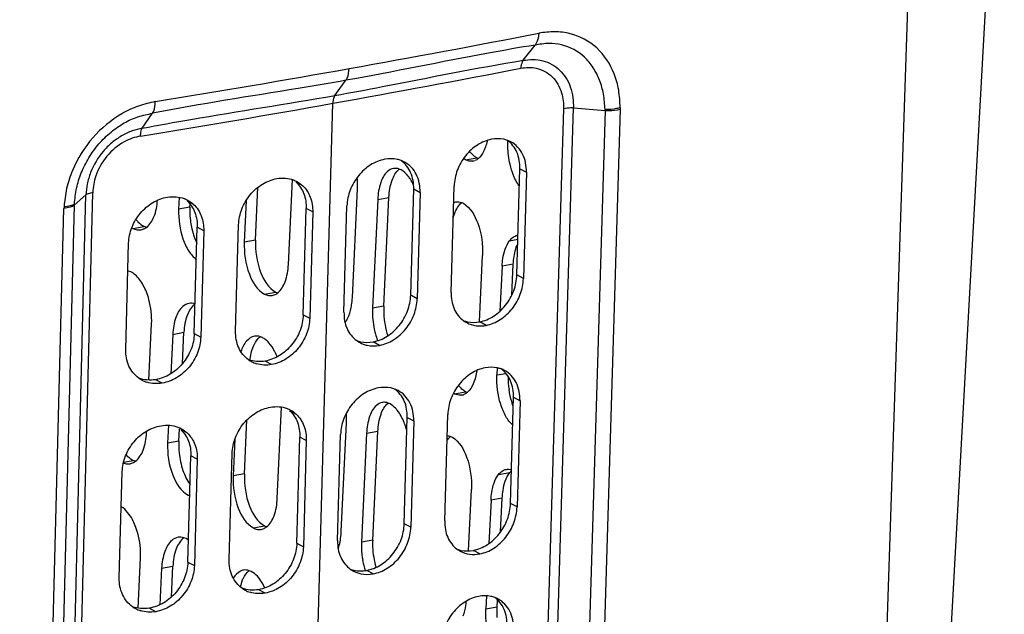
# Model space of a CAD drawing. Units: inches. Extents: x 0 to 17, y 0 to 11.
# Drawn here: x 5 to 6.7, y 6.2 to 7.2 of the extents above; entities that cross this region are included whole.
import ezdxf

# ---------------------------------------------------------------- set-up
doc = ezdxf.new("R2010")
doc.units = ezdxf.units.IN
doc.header["$LTSCALE"] = 0.935
doc.header["$MEASUREMENT"] = 0
doc.layers.get('0').update_dxf_attribs({"linetype": 'CONTINUOUS'})

msp = doc.modelspace()

# ---------------------------------------------------------------- linework, layer by layer
at = {"color": 7, "linetype": 'Continuous'}
for p, q in [((6.5304, 4.1733), (6.731, 7.8081)), ((5.8934, 4.0736), (5.9833, 7.0429)), ((5.9833, 7.0429), (6.0381, 7.0385)), ((6.0642, 7.0432), (6.0643, 7.0407)), ((5.7958, 6.953), (5.7925, 6.9551)), ((5.7958, 6.953), (5.8154, 6.9565)), ((5.8154, 6.9565), (5.8118, 6.9587)), ((5.8182, 6.9551), (5.8154, 6.9565)), ((5.6841, 6.9353), (5.6809, 6.9367)), ((5.8851, 6.753), (5.8903, 6.9374)), ((5.8903, 6.9374), (5.9016, 6.9314)), ((5.9016, 6.9314), (5.8964, 6.7469)), ((5.4314, 6.8137), (5.4357, 6.9052)), ((5.4886, 6.7712), (5.4955, 6.9185)), ((5.5134, 6.9079), (5.5021, 6.914)), ((5.6085, 6.9026), (5.6086, 6.9083)), ((5.771, 6.7228), (5.7761, 6.9073)), ((5.1373, 6.892), (5.117, 6.8742)), ((5.2991, 6.888), (5.2981, 6.8672)), ((5.5996, 6.7137), (5.6085, 6.9026)), ((5.6541, 6.6989), (5.663, 6.8877)), ((5.7008, 6.7178), (5.706, 6.9023)), ((5.7172, 6.8962), (5.7121, 6.7118)), ((5.117, 6.8742), (5.0402, 3.8706)), ((5.0992, 6.871), (5.099, 6.8685)), ((5.3176, 6.8707), (5.2981, 6.8672)), ((5.324, 6.8755), (5.3128, 6.8815)), ((5.3176, 6.8707), (5.3179, 6.876)), ((5.4153, 6.8823), (5.4119, 6.8102)), ((5.585, 6.6885), (5.5902, 6.873)), ((5.6435, 6.8842), (5.6346, 6.6954)), ((5.7893, 6.8788), (5.7923, 6.8774)), ((5.5143, 6.684), (5.5195, 6.8684)), ((5.5307, 6.8624), (5.5256, 6.6779)), ((5.2188, 6.8337), (5.2383, 6.8372)), ((5.2422, 6.8357), (5.2383, 6.8372)), ((5.3252, 6.6513), (5.3304, 6.8358)), ((5.3969, 6.6555), (5.4021, 6.84)), ((5.3416, 6.8298), (5.3365, 6.6453)), ((5.2062, 6.6238), (5.2113, 6.8083)), ((5.4314, 6.8137), (5.4119, 6.8102)), ((5.8724, 6.8125), (5.8869, 6.8151)), ((5.82, 6.6717), (5.8255, 6.7868)), ((5.8594, 6.7683), (5.8557, 6.69)), ((5.8763, 6.7179), (5.8789, 6.7718)), ((5.2113, 6.7597), (5.21, 6.7601)), ((5.2152, 6.7582), (5.2113, 6.7597)), ((5.447, 6.7199), (5.4665, 6.7234)), ((5.4665, 6.7234), (5.47, 6.7219)), ((5.6541, 6.6989), (5.6346, 6.6954)), ((5.5143, 6.684), (5.5256, 6.6779)), ((5.2466, 6.5706), (5.2512, 6.6681)), ((5.8319, 6.6656), (5.8206, 6.6717)), ((5.2878, 6.65), (5.2846, 6.5815)), ((5.3048, 6.5992), (5.3073, 6.6535)), ((5.3252, 6.6513), (5.3365, 6.6453)), ((5.4434, 6.6444), (5.4399, 6.6459)), ((5.6468, 6.6309), (5.6355, 6.6369)), ((5.469, 6.6109), (5.466, 6.6178)), ((5.4594, 6.5975), (5.4482, 6.6035)), ((5.851, 6.5918), (5.8504, 6.5795)), ((5.2695, 6.5653), (5.2583, 6.5713)), ((5.7766, 6.547), (5.775, 6.548)), ((5.7766, 6.547), (5.7961, 6.5505)), ((5.799, 6.5492), (5.7961, 6.5505)), ((5.6649, 6.5294), (5.6617, 6.5307)), ((5.874, 6.3564), (5.8792, 6.5409)), ((5.8792, 6.5409), (5.8905, 6.5348)), ((5.8905, 6.5348), (5.8853, 6.3504)), ((5.4693, 6.3653), (5.4768, 6.5238)), ((5.5023, 6.5114), (5.491, 6.5174)), ((5.7599, 6.3263), (5.7651, 6.5107)), ((5.4122, 6.4078), (5.4166, 6.5014)), ((5.5804, 6.3078), (5.5893, 6.4966)), ((5.6897, 6.3212), (5.6949, 6.5057)), ((5.7061, 6.4997), (5.701, 6.3152)), ((5.2423, 6.4793), (5.2424, 6.4821)), ((5.2803, 6.4923), (5.2789, 6.4612)), ((5.2984, 6.4647), (5.2994, 6.4863)), ((5.3129, 6.4789), (5.3017, 6.4849)), ((5.5739, 6.292), (5.5791, 6.4764)), ((5.6243, 6.4783), (5.6153, 6.2895)), ((5.6349, 6.2929), (5.6438, 6.4818)), ((5.2984, 6.4647), (5.2789, 6.4612)), ((5.3957, 6.4682), (5.3927, 6.4043)), ((5.5032, 6.2874), (5.5084, 6.4718)), ((5.5196, 6.4658), (5.5145, 6.2813)), ((5.7701, 6.4728), (5.7731, 6.4715)), ((5.3858, 6.259), (5.391, 6.4434)), ((5.2026, 6.4283), (5.2191, 6.4313)), ((5.223, 6.4298), (5.2191, 6.4313)), ((5.3141, 6.2548), (5.3193, 6.4392)), ((5.3305, 6.4332), (5.3254, 6.2487)), ((5.1951, 6.2272), (5.2002, 6.4117)), ((5.4122, 6.4078), (5.3927, 6.4043)), ((5.8531, 6.4066), (5.8727, 6.4101)), ((5.8727, 6.4101), (5.8756, 6.4134)), ((5.8012, 6.2741), (5.8062, 6.3809)), ((5.3145, 6.371), (5.3174, 6.3716)), ((5.3145, 6.371), (5.3173, 6.3699)), ((5.8402, 6.3623), (5.8366, 6.287)), ((5.8569, 6.3074), (5.8597, 6.3658)), ((5.4278, 6.314), (5.4473, 6.3175)), ((5.4473, 6.3175), (5.4508, 6.316)), ((5.3109, 6.2955), (5.3072, 6.297)), ((5.3152, 6.2929), (5.3109, 6.2955)), ((5.6349, 6.2929), (5.6153, 6.2895)), ((5.5032, 6.2874), (5.5145, 6.2813)), ((5.8208, 6.2691), (5.8095, 6.2751)), ((5.2279, 6.1747), (5.232, 6.2622)), ((5.3141, 6.2548), (5.3254, 6.2487)), ((5.2686, 6.2441), (5.2656, 6.1806)), ((5.2856, 6.1942), (5.2881, 6.2476)), ((5.4242, 6.2385), (5.4206, 6.2399)), ((5.6357, 6.2343), (5.6244, 6.2404)), ((5.4484, 6.2009), (5.4371, 6.2069)), ((5.4478, 6.2097), (5.4441, 6.2172)), ((5.8323, 6.1963), (5.8312, 6.1735)), ((5.8507, 6.177), (5.8513, 6.1894)), ((5.2584, 6.1687), (5.2472, 6.1748))]:
    msp.add_line(p, q, dxfattribs=at)
at = {"color": 9, "linetype": 'Continuous'}
for p, q in [((6.5815, 7.7712), (6.4976, 5.2693)), ((5.8961, 7.1255), (5.9166, 7.152)), ((5.5693, 7.0645), (5.5885, 7.0908)), ((5.4805, 4.0089), (5.5656, 7.0509)), ((5.966, 7.0415), (5.8763, 4.0767)), ((6.0643, 7.0407), (5.9733, 4.0362)), ((6.0381, 7.0385), (6.038, 7.0401)), ((5.235, 7.0075), (5.253, 7.0336)), ((6.0381, 7.0385), (5.9471, 4.0324)), ((5.0606, 3.8933), (5.1373, 6.892)), ((5.0725, 3.899), (5.1491, 6.8958)), ((5.6435, 6.8842), (5.663, 6.8877)), ((5.706, 6.9023), (5.7172, 6.8962)), ((5.117, 6.8742), (5.1172, 6.8759)), ((5.0222, 3.8665), (5.099, 6.8685)), ((5.5307, 6.8624), (5.5195, 6.8684)), ((5.3416, 6.8298), (5.3304, 6.8358)), ((5.8789, 6.7718), (5.8594, 6.7683)), ((5.8964, 6.7469), (5.8851, 6.753)), ((5.7121, 6.7118), (5.7008, 6.7178)), ((5.2878, 6.65), (5.3073, 6.6535)), ((5.8504, 6.5795), (5.8659, 6.5822)), ((5.6949, 6.5057), (5.7061, 6.4997)), ((5.6243, 6.4783), (5.6438, 6.4818)), ((5.5196, 6.4658), (5.5084, 6.4718)), ((5.3305, 6.4332), (5.3193, 6.4392)), ((5.8597, 6.3658), (5.8402, 6.3623)), ((5.8853, 6.3504), (5.874, 6.3564)), ((5.701, 6.3152), (5.6897, 6.3212)), ((5.2686, 6.2441), (5.2881, 6.2476)), ((5.8312, 6.1735), (5.8507, 6.177))]:
    msp.add_line(p, q, dxfattribs=at)
for centre, radius, start, end in [((1.7991, 28.3721), 21.5969, 280.12037, 281.00855), ((1.6446, 29.2592), 22.4973, 279.24103, 280.11055), ((1.8452, 27.9083), 21.1866, 280.11365, 281.0109), ((1.6211, 29.1749), 22.4729, 279.24668, 280.10921)]:
    msp.add_arc(centre, radius, start, end, dxfattribs=at)
at = {"color": 7, "linetype": 'Continuous'}
for centre, radius, start, end in [((5.8528, 6.9429), 0.0464, 61.8583, 69.9114), ((5.6676, 6.9069), 0.0476, 61.8557, 69.7786), ((5.8057, 6.9683), 0.018, 280.1567, 291.6487), ((5.2406, 6.8753), 0.0469, 239.4971, 242.3162), ((5.2291, 6.8524), 0.0212, 280.2315, 287.909), ((5.8893, 6.804), 0.0179, 97.1254, 100.6485), ((5.4572, 6.737), 0.0197, 280.0961, 290.0419), ((5.5543, 6.6948), 0.0407, 323.0542, 326.4198), ((5.8198, 6.7111), 0.0463, 233.8127, 241.8797), ((5.7627, 6.6843), 0.1277, 195.3639, 200.4329), ((5.635, 6.6779), 0.0478, 234.2869, 241.8342), ((5.6351, 6.6782), 0.0481, 241.8566, 249.7796), ((5.7529, 6.6808), 0.1173, 200.4929, 200.9248), ((5.3883, 6.5812), 0.0859, 25.2315, 27.2132), ((5.4479, 6.6459), 0.0491, 234.4416, 241.8075), ((5.448, 6.6461), 0.0494, 241.8293, 252.4702), ((5.8417, 6.5463), 0.0465, 61.9037, 69.7202), ((5.2581, 6.615), 0.0503, 234.6265, 241.8186), ((5.2583, 6.6154), 0.0508, 241.8448, 252.3447), ((6.0186, 6.5761), 0.1488, 179.6182, 188.5351), ((5.6565, 6.5103), 0.0476, 61.8559, 69.7817), ((5.7866, 6.562), 0.0177, 280.0847, 285.5367), ((5.7864, 6.5625), 0.0182, 285.5643, 291.6261), ((5.564, 6.4484), 0.1345, 14.3834, 17.2931), ((5.2099, 6.4464), 0.0212, 280.2314, 287.9085), ((5.438, 6.331), 0.0197, 280.0961, 290.0416), ((5.8087, 6.3145), 0.0463, 233.812, 241.8796), ((5.7547, 6.2817), 0.1394, 189.9604, 197.4307), ((5.6239, 6.2813), 0.0478, 234.2867, 241.8342), ((5.624, 6.2816), 0.0481, 241.8565, 249.7799), ((5.4754, 6.1951), 0.0724, 159.0459, 161.4563), ((5.4859, 6.1917), 0.0834, 161.5029, 165.9373), ((5.4368, 6.2493), 0.0491, 234.4419, 241.8076), ((5.4369, 6.2495), 0.0494, 241.8295, 252.4691), ((5.8307, 6.1498), 0.0464, 61.8583, 69.9132), ((5.247, 6.2184), 0.0503, 234.627, 241.8188), ((5.2472, 6.2189), 0.0508, 241.8451, 252.3434)]:
    msp.add_arc(centre, radius, start, end, dxfattribs=at)
at = {"color": 9, "linetype": 'Continuous'}
for points, knots in [([(5.9231, 7.1726), (5.923, 7.1705), (5.9222, 7.1633), (5.9198, 7.156), (5.9166, 7.152)], [0, 0, 0, 0, 0.293386, 1, 1, 1, 1]), ([(6.0642, 7.0432), (6.0639, 7.0535), (6.0629, 7.0735), (6.0527, 7.1104), (6.0273, 7.1499), (5.9862, 7.1715), (5.9552, 7.1757), (5.9369, 7.1743), (5.9277, 7.1734), (5.9231, 7.1726)], [0, 0, 0, 0, 0.139354, 0.270635, 0.516215, 0.75221, 0.874365, 0.936692, 1, 1, 1, 1]), ([(5.8961, 7.1255), (5.8955, 7.1247), (5.893, 7.1205), (5.892, 7.1155), (5.8918, 7.1117)], [0, 0, 0, 0, 0.209629, 1, 1, 1, 1]), ([(5.8961, 7.1255), (5.9016, 7.1261), (5.9129, 7.1277), (5.9355, 7.1249), (5.9616, 7.1104), (5.9773, 7.0847), (5.9828, 7.0612), (5.9831, 7.0488), (5.9833, 7.0429)], [0, 0, 0, 0, 0.118888, 0.245638, 0.484394, 0.733404, 0.871656, 1, 1, 1, 1]), ([(5.5885, 7.0908), (5.5894, 7.092), (5.5928, 7.0983), (5.5938, 7.1056), (5.594, 7.1113)], [0, 0, 0, 0, 0.207542, 1, 1, 1, 1]), ([(5.8918, 7.1117), (5.9006, 7.1134), (5.9206, 7.1141), (5.9486, 7.0988), (5.9642, 7.0711), (5.9663, 7.0508), (5.966, 7.0415)], [0, 0, 0, 0, 0.227624, 0.491407, 0.764729, 1, 1, 1, 1]), ([(5.5693, 7.0645), (5.5687, 7.0637), (5.5664, 7.0595), (5.5657, 7.0546), (5.5656, 7.0509)], [0, 0, 0, 0, 0.207364, 1, 1, 1, 1]), ([(5.2574, 7.0539), (5.2525, 7.0529), (5.2427, 7.0505), (5.2229, 7.0449), (5.1889, 7.0285), (5.146, 6.993), (5.1165, 6.9453), (5.1027, 6.9034), (5.1002, 6.8818), (5.0993, 6.871)], [0, 0, 0, 0, 0.05791, 0.116441, 0.238493, 0.491788, 0.749419, 0.875551, 1, 1, 1, 1]), ([(5.253, 7.0336), (5.2538, 7.0348), (5.2569, 7.0411), (5.2574, 7.0483), (5.2574, 7.0539)], [0, 0, 0, 0, 0.206088, 1, 1, 1, 1]), ([(5.9833, 7.0429), (5.9818, 7.0429), (5.9761, 7.0428), (5.9703, 7.042), (5.966, 7.0415)], [0, 0, 0, 0, 0.257429, 1, 1, 1, 1]), ([(6.0642, 7.0432), (6.0622, 7.0426), (6.0536, 7.0406), (6.0447, 7.04), (6.038, 7.0401)], [0, 0, 0, 0, 0.235647, 1, 1, 1, 1]), ([(5.235, 7.0075), (5.2292, 7.0062), (5.2166, 7.0033), (5.1986, 6.9948), (5.1816, 6.9826), (5.1616, 6.9627), (5.1468, 6.9379), (5.139, 6.9114), (5.1379, 6.8981), (5.1373, 6.892)], [0, 0, 0, 0, 0.110361, 0.237016, 0.364236, 0.494641, 0.754794, 0.886121, 1, 1, 1, 1]), ([(5.2321, 6.994), (5.2321, 6.9954), (5.2323, 7), (5.2332, 7.0048), (5.235, 7.0075)], [0, 0, 0, 0, 0.291478, 1, 1, 1, 1]), ([(5.2321, 6.994), (5.2222, 6.9923), (5.1999, 6.9847), (5.1718, 6.9605), (5.1536, 6.9286), (5.1494, 6.9056), (5.1491, 6.8958)], [0, 0, 0, 0, 0.218266, 0.501554, 0.785434, 1, 1, 1, 1]), ([(5.1491, 6.8958), (5.1479, 6.8956), (5.1438, 6.8949), (5.1396, 6.8938), (5.1373, 6.892)], [0, 0, 0, 0, 0.306047, 1, 1, 1, 1]), ([(5.1172, 6.8759), (5.1151, 6.8743), (5.109, 6.8722), (5.1029, 6.8713), (5.0992, 6.871)], [0, 0, 0, 0, 0.416399, 1, 1, 1, 1])]:
    msp.add_open_spline(points, degree=3, knots=knots, dxfattribs=at)
at = {"color": 7, "linetype": 'Continuous'}
for points, knots in [([(5.9166, 7.152), (5.8896, 7.1476), (5.7801, 7.1283), (5.6711, 7.1056), (5.5885, 7.0908)], [0, 0, 0, 0, 0.245748, 1, 1, 1, 1]), ([(6.038, 7.0401), (6.0374, 7.0491), (6.0363, 7.0664), (6.0294, 7.0911), (6.0182, 7.1129), (5.9986, 7.1374), (5.9704, 7.1525), (5.9399, 7.1558), (5.9246, 7.1533), (5.9166, 7.152)], [0, 0, 0, 0, 0.141097, 0.270595, 0.39828, 0.523533, 0.75848, 0.872874, 1, 1, 1, 1]), ([(5.5693, 7.0645), (5.5968, 7.0694), (5.7057, 7.09), (5.8143, 7.1123), (5.8961, 7.1255)], [0, 0, 0, 0, 0.252309, 1, 1, 1, 1]), ([(5.5885, 7.0908), (5.561, 7.0859), (5.4491, 7.0671), (5.3369, 7.0499), (5.253, 7.0336)], [0, 0, 0, 0, 0.24666, 1, 1, 1, 1]), ([(5.235, 7.0075), (5.2631, 7.013), (5.3743, 7.0332), (5.4861, 7.0497), (5.5693, 7.0645)], [0, 0, 0, 0, 0.252633, 1, 1, 1, 1]), ([(6.0381, 7.0385), (6.0404, 7.0384), (6.0491, 7.0383), (6.058, 7.0392), (6.0643, 7.0407)], [0, 0, 0, 0, 0.259504, 1, 1, 1, 1]), ([(5.1172, 6.8759), (5.1181, 6.8852), (5.12, 6.9037), (5.1286, 6.9308), (5.1416, 6.9567), (5.1588, 6.9808), (5.1799, 7.0012), (5.2027, 7.0172), (5.2272, 7.0285), (5.2444, 7.0319), (5.253, 7.0336)], [0, 0, 0, 0, 0.125226, 0.248158, 0.377651, 0.511113, 0.642596, 0.76728, 0.882685, 1, 1, 1, 1]), ([(5.8688, 6.9865), (5.8667, 6.9873), (5.8576, 6.9899), (5.8479, 6.9897), (5.8409, 6.9884)], [0, 0, 0, 0, 0.243452, 1, 1, 1, 1]), ([(5.8409, 6.9884), (5.8368, 6.9875), (5.8283, 6.9852), (5.8164, 6.9787), (5.8053, 6.9704), (5.799, 6.9633), (5.7959, 6.9597)], [0, 0, 0, 0, 0.235298, 0.481719, 0.737445, 1, 1, 1, 1]), ([(5.8297, 6.9726), (5.829, 6.9707), (5.8262, 6.9643), (5.8221, 6.9583), (5.8183, 6.9551)], [0, 0, 0, 0, 0.282548, 1, 1, 1, 1]), ([(5.8337, 6.9866), (5.8334, 6.9853), (5.8324, 6.9806), (5.831, 6.9759), (5.8297, 6.9726)], [0, 0, 0, 0, 0.262297, 1, 1, 1, 1]), ([(5.8903, 6.9374), (5.8903, 6.9471), (5.8878, 6.9659), (5.8759, 6.9814), (5.8688, 6.9865)], [0, 0, 0, 0, 0.52417, 1, 1, 1, 1]), ([(5.8733, 6.9452), (5.871, 6.9551), (5.8693, 6.9686), (5.8695, 6.9821), (5.8696, 6.9854)], [0, 0, 0, 0, 0.753621, 1, 1, 1, 1]), ([(5.9016, 6.9314), (5.9016, 6.9421), (5.8984, 6.9632), (5.8833, 6.9793), (5.8747, 6.9839)], [0, 0, 0, 0, 0.525438, 1, 1, 1, 1]), ([(5.684, 6.9516), (5.6819, 6.9524), (5.6727, 6.9551), (5.6629, 6.9549), (5.6558, 6.9537)], [0, 0, 0, 0, 0.243672, 1, 1, 1, 1]), ([(5.7959, 6.9597), (5.79, 6.9521), (5.7803, 6.9355), (5.7766, 6.9166), (5.7761, 6.9073)], [0, 0, 0, 0, 0.507777, 1, 1, 1, 1]), ([(5.8118, 6.9587), (5.811, 6.9593), (5.8078, 6.9618), (5.805, 6.965), (5.803, 6.9675)], [0, 0, 0, 0, 0.230176, 1, 1, 1, 1]), ([(5.6558, 6.9537), (5.6472, 6.9519), (5.6298, 6.9452), (5.6163, 6.9324), (5.6102, 6.9252)], [0, 0, 0, 0, 0.48277, 1, 1, 1, 1]), ([(5.6708, 6.9377), (5.667, 6.9371), (5.6566, 6.9311), (5.6466, 6.9113), (5.6441, 6.894), (5.6435, 6.8842)], [0, 0, 0, 0, 0.181937, 0.535703, 1, 1, 1, 1]), ([(5.6809, 6.9367), (5.6801, 6.937), (5.6769, 6.9381), (5.6733, 6.9382), (5.6708, 6.9377)], [0, 0, 0, 0, 0.262215, 1, 1, 1, 1]), ([(5.706, 6.9023), (5.7061, 6.912), (5.7033, 6.931), (5.6913, 6.9464), (5.6841, 6.9516)], [0, 0, 0, 0, 0.522358, 1, 1, 1, 1]), ([(5.7172, 6.8962), (5.7173, 6.907), (5.7139, 6.9282), (5.6987, 6.9443), (5.69, 6.9489)], [0, 0, 0, 0, 0.523351, 1, 1, 1, 1]), ([(5.8089, 6.9505), (5.8057, 6.95), (5.801, 6.9505), (5.7969, 6.9524), (5.7958, 6.953)], [0, 0, 0, 0, 0.731148, 1, 1, 1, 1]), ([(5.8818, 6.9201), (5.8809, 6.922), (5.8774, 6.9302), (5.8748, 6.9387), (5.8733, 6.9452)], [0, 0, 0, 0, 0.237693, 1, 1, 1, 1]), ([(5.4685, 6.9203), (5.4734, 6.921), (5.4832, 6.9218), (5.4929, 6.9196), (5.4973, 6.9179)], [0, 0, 0, 0, 0.510311, 1, 1, 1, 1]), ([(5.6102, 6.9252), (5.6042, 6.9177), (5.5944, 6.9012), (5.5906, 6.8823), (5.5902, 6.873)], [0, 0, 0, 0, 0.507958, 1, 1, 1, 1]), ([(5.663, 6.8877), (5.6636, 6.8978), (5.6661, 6.9154), (5.675, 6.9319), (5.6809, 6.9367)], [0, 0, 0, 0, 0.570692, 1, 1, 1, 1]), ([(5.7002, 6.9194), (5.699, 6.9211), (5.6946, 6.9273), (5.6889, 6.9327), (5.6841, 6.9353)], [0, 0, 0, 0, 0.282591, 1, 1, 1, 1]), ([(5.4021, 6.84), (5.4025, 6.8493), (5.4063, 6.8682), (5.4211, 6.8929), (5.4423, 6.9118), (5.4598, 6.9186), (5.4685, 6.9203)], [0, 0, 0, 0, 0.24979, 0.508119, 0.761894, 1, 1, 1, 1]), ([(5.5021, 6.914), (5.5079, 6.9084), (5.5174, 6.894), (5.5195, 6.877), (5.5195, 6.8684)], [0, 0, 0, 0, 0.480494, 1, 1, 1, 1]), ([(5.5134, 6.9079), (5.5191, 6.9024), (5.5287, 6.888), (5.5308, 6.871), (5.5307, 6.8624)], [0, 0, 0, 0, 0.480493, 1, 1, 1, 1]), ([(5.8894, 6.907), (5.8887, 6.9079), (5.8859, 6.9121), (5.8834, 6.9166), (5.8818, 6.9201)], [0, 0, 0, 0, 0.235759, 1, 1, 1, 1]), ([(5.2113, 6.8083), (5.2116, 6.8128), (5.2125, 6.8222), (5.2182, 6.8403), (5.2306, 6.8611), (5.2521, 6.8799), (5.2698, 6.8865), (5.2786, 6.8881)], [0, 0, 0, 0, 0.123088, 0.249701, 0.507061, 0.760745, 1, 1, 1, 1]), ([(5.2786, 6.8881), (5.2836, 6.8887), (5.2935, 6.8895), (5.3034, 6.8872), (5.3079, 6.8855)], [0, 0, 0, 0, 0.509928, 1, 1, 1, 1]), ([(5.117, 6.8742), (5.115, 6.8725), (5.1089, 6.8701), (5.1027, 6.8689), (5.099, 6.8685)], [0, 0, 0, 0, 0.41969, 1, 1, 1, 1]), ([(5.2422, 6.8356), (5.2483, 6.8401), (5.2578, 6.8558), (5.2606, 6.8731), (5.2614, 6.8829)], [0, 0, 0, 0, 0.432683, 1, 1, 1, 1]), ([(5.3128, 6.8815), (5.3186, 6.8759), (5.3283, 6.8615), (5.3305, 6.8444), (5.3304, 6.8358)], [0, 0, 0, 0, 0.481952, 1, 1, 1, 1]), ([(5.324, 6.8755), (5.3298, 6.8699), (5.3396, 6.8555), (5.3417, 6.8384), (5.3416, 6.8298)], [0, 0, 0, 0, 0.481948, 1, 1, 1, 1]), ([(5.7746, 6.8509), (5.7753, 6.8539), (5.7782, 6.864), (5.7835, 6.874), (5.7893, 6.8788)], [0, 0, 0, 0, 0.292864, 1, 1, 1, 1]), ([(5.7923, 6.8774), (5.8044, 6.8699), (5.8222, 6.8387), (5.8261, 6.8056), (5.8255, 6.7868)], [0, 0, 0, 0, 0.430911, 1, 1, 1, 1]), ([(5.2981, 6.8672), (5.2976, 6.8498), (5.3009, 6.824), (5.3142, 6.7951), (5.3236, 6.7838), (5.3288, 6.78)], [0, 0, 0, 0, 0.54859, 0.796694, 1, 1, 1, 1]), ([(5.224, 6.8493), (5.2251, 6.848), (5.2292, 6.8432), (5.2343, 6.8393), (5.2383, 6.8372)], [0, 0, 0, 0, 0.275733, 1, 1, 1, 1]), ([(5.3181, 6.8512), (5.3189, 6.843), (5.3209, 6.8321), (5.3242, 6.8216), (5.3251, 6.8191)], [0, 0, 0, 0, 0.755724, 1, 1, 1, 1]), ([(5.2188, 6.8337), (5.2211, 6.8328), (5.2256, 6.8309), (5.2306, 6.8311), (5.2329, 6.8315)], [0, 0, 0, 0, 0.517333, 1, 1, 1, 1]), ([(5.8724, 6.8125), (5.8743, 6.8148), (5.8781, 6.819), (5.8834, 6.8212), (5.886, 6.8217)], [0, 0, 0, 0, 0.533873, 1, 1, 1, 1]), ([(5.4119, 6.8102), (5.4114, 6.7914), (5.4156, 6.7583), (5.4343, 6.7268), (5.447, 6.7199)], [0, 0, 0, 0, 0.565606, 1, 1, 1, 1]), ([(5.4314, 6.8137), (5.4309, 6.7949), (5.4351, 6.7618), (5.4538, 6.7303), (5.4665, 6.7234)], [0, 0, 0, 0, 0.56561, 1, 1, 1, 1]), ([(5.8594, 6.7683), (5.8596, 6.7728), (5.861, 6.7881), (5.8658, 6.8037), (5.8724, 6.8125)], [0, 0, 0, 0, 0.290665, 1, 1, 1, 1]), ([(5.8789, 6.7718), (5.8791, 6.7751), (5.88, 6.7872), (5.8829, 6.7993), (5.8866, 6.8073)], [0, 0, 0, 0, 0.27552, 1, 1, 1, 1]), ([(5.47, 6.7219), (5.4761, 6.7266), (5.4854, 6.7432), (5.488, 6.761), (5.4886, 6.7712)], [0, 0, 0, 0, 0.43009, 1, 1, 1, 1]), ([(5.2421, 6.7238), (5.2389, 6.7314), (5.2335, 6.7421), (5.2235, 6.7531), (5.2179, 6.7568), (5.2152, 6.7582)], [0, 0, 0, 0, 0.556614, 0.793334, 1, 1, 1, 1]), ([(5.8206, 6.6717), (5.8248, 6.6727), (5.8333, 6.6749), (5.8493, 6.6836), (5.8668, 6.6998), (5.881, 6.7248), (5.8847, 6.7437), (5.8851, 6.753)], [0, 0, 0, 0, 0.115261, 0.235863, 0.488746, 0.748405, 1, 1, 1, 1]), ([(5.8319, 6.6656), (5.8361, 6.6666), (5.8445, 6.6689), (5.8606, 6.6776), (5.8781, 6.6937), (5.8923, 6.7187), (5.896, 6.7376), (5.8964, 6.7469)], [0, 0, 0, 0, 0.115264, 0.235869, 0.488753, 0.748409, 1, 1, 1, 1]), ([(5.2512, 6.6681), (5.2517, 6.6824), (5.2498, 6.7016), (5.2438, 6.7195), (5.2421, 6.7238)], [0, 0, 0, 0, 0.755817, 1, 1, 1, 1]), ([(5.447, 6.7199), (5.4492, 6.7189), (5.4536, 6.7171), (5.4584, 6.7172), (5.4606, 6.7176)], [0, 0, 0, 0, 0.518282, 1, 1, 1, 1]), ([(5.6355, 6.6369), (5.6397, 6.6379), (5.6483, 6.6401), (5.6645, 6.6486), (5.6822, 6.6647), (5.6966, 6.6896), (5.7004, 6.7085), (5.7008, 6.7178)], [0, 0, 0, 0, 0.11614, 0.237326, 0.490401, 0.749317, 1, 1, 1, 1]), ([(5.771, 6.7228), (5.771, 6.7179), (5.7714, 6.7081), (5.7768, 6.6903), (5.7854, 6.6789), (5.7925, 6.6737)], [0, 0, 0, 0, 0.268955, 0.52474, 1, 1, 1, 1]), ([(5.3162, 6.7037), (5.3123, 6.703), (5.3015, 6.6971), (5.291, 6.6773), (5.2884, 6.6599), (5.2878, 6.65)], [0, 0, 0, 0, 0.186397, 0.540754, 1, 1, 1, 1]), ([(5.3264, 6.703), (5.3202, 6.6983), (5.3106, 6.6817), (5.3079, 6.6638), (5.3073, 6.6535)], [0, 0, 0, 0, 0.431167, 1, 1, 1, 1]), ([(5.5975, 6.6966), (5.5978, 6.6979), (5.5988, 6.7036), (5.5993, 6.7094), (5.5996, 6.7137)], [0, 0, 0, 0, 0.241626, 1, 1, 1, 1]), ([(5.6468, 6.6309), (5.651, 6.6319), (5.6595, 6.6341), (5.6758, 6.6426), (5.6935, 6.6587), (5.7079, 6.6836), (5.7117, 6.7025), (5.7121, 6.7118)], [0, 0, 0, 0, 0.116141, 0.237329, 0.490404, 0.749319, 1, 1, 1, 1]), ([(5.6541, 6.6989), (5.6539, 6.6946), (5.6538, 6.6772), (5.657, 6.6598), (5.6611, 6.6474)], [0, 0, 0, 0, 0.248599, 1, 1, 1, 1]), ([(5.5143, 6.684), (5.514, 6.6794), (5.5132, 6.67), (5.5076, 6.6518), (5.4955, 6.6309), (5.4743, 6.612), (5.4569, 6.6052), (5.4482, 6.6035)], [0, 0, 0, 0, 0.123542, 0.250713, 0.508913, 0.762261, 1, 1, 1, 1]), ([(5.585, 6.6885), (5.585, 6.6835), (5.5855, 6.6737), (5.591, 6.6557), (5.5999, 6.6443), (5.6071, 6.6391)], [0, 0, 0, 0, 0.267817, 0.523095, 1, 1, 1, 1]), ([(5.5883, 6.6723), (5.5893, 6.6739), (5.5937, 6.6815), (5.5962, 6.6899), (5.5975, 6.6966)], [0, 0, 0, 0, 0.22371, 1, 1, 1, 1]), ([(5.6346, 6.6954), (5.6344, 6.6917), (5.6342, 6.6766), (5.6366, 6.6614), (5.6396, 6.6505)], [0, 0, 0, 0, 0.246978, 1, 1, 1, 1]), ([(5.5256, 6.6779), (5.5253, 6.6733), (5.5244, 6.664), (5.5189, 6.6458), (5.5067, 6.6249), (5.4856, 6.606), (5.4681, 6.5991), (5.4594, 6.5975)], [0, 0, 0, 0, 0.123542, 0.250715, 0.508917, 0.762264, 1, 1, 1, 1]), ([(5.7925, 6.6737), (5.7947, 6.6729), (5.8038, 6.6702), (5.8136, 6.6705), (5.8206, 6.6717)], [0, 0, 0, 0, 0.244009, 1, 1, 1, 1]), ([(5.798, 6.6703), (5.803, 6.6676), (5.8143, 6.6639), (5.8261, 6.6646), (5.8319, 6.6656)], [0, 0, 0, 0, 0.48857, 1, 1, 1, 1]), ([(5.3252, 6.6513), (5.3249, 6.6468), (5.3241, 6.6374), (5.3184, 6.6193), (5.3061, 6.5984), (5.2847, 6.5796), (5.267, 6.573), (5.2583, 6.5713)], [0, 0, 0, 0, 0.123092, 0.249823, 0.507205, 0.760821, 1, 1, 1, 1]), ([(5.4193, 6.6059), (5.412, 6.6111), (5.3997, 6.6267), (5.3968, 6.6458), (5.3969, 6.6555)], [0, 0, 0, 0, 0.480151, 1, 1, 1, 1]), ([(5.3365, 6.6453), (5.3362, 6.6407), (5.3353, 6.6314), (5.3297, 6.6132), (5.3174, 6.5924), (5.296, 6.5735), (5.2783, 6.5669), (5.2695, 6.5653)], [0, 0, 0, 0, 0.123094, 0.249826, 0.507212, 0.760826, 1, 1, 1, 1]), ([(5.4297, 6.6467), (5.4245, 6.6458), (5.4135, 6.638), (5.4084, 6.6265), (5.4062, 6.6198)], [0, 0, 0, 0, 0.432145, 1, 1, 1, 1]), ([(5.4218, 6.6043), (5.4227, 6.613), (5.426, 6.6281), (5.4346, 6.6418), (5.4399, 6.6459)], [0, 0, 0, 0, 0.565109, 1, 1, 1, 1]), ([(5.4647, 6.6205), (5.462, 6.6258), (5.4573, 6.633), (5.4496, 6.6407), (5.4454, 6.6432), (5.4434, 6.6444)], [0, 0, 0, 0, 0.550122, 0.787164, 1, 1, 1, 1]), ([(5.6071, 6.6391), (5.6093, 6.6383), (5.6185, 6.6356), (5.6284, 6.6358), (5.6355, 6.6369)], [0, 0, 0, 0, 0.244091, 1, 1, 1, 1]), ([(5.6185, 6.633), (5.6207, 6.6322), (5.6298, 6.6296), (5.6397, 6.6297), (5.6468, 6.6309)], [0, 0, 0, 0, 0.244092, 1, 1, 1, 1]), ([(5.2289, 6.574), (5.2215, 6.5792), (5.2091, 6.5947), (5.2061, 6.614), (5.2062, 6.6238)], [0, 0, 0, 0, 0.481823, 1, 1, 1, 1]), ([(5.4482, 6.6035), (5.4433, 6.6029), (5.4335, 6.602), (5.4238, 6.6043), (5.4193, 6.6059)], [0, 0, 0, 0, 0.509806, 1, 1, 1, 1]), ([(5.4594, 6.5975), (5.455, 6.5969), (5.4461, 6.596), (5.4372, 6.5977), (5.4331, 6.599)], [0, 0, 0, 0, 0.509198, 1, 1, 1, 1]), ([(5.8298, 6.5919), (5.8257, 6.5909), (5.8172, 6.5886), (5.8053, 6.5822), (5.7942, 6.5738), (5.7879, 6.5667), (5.7848, 6.5631)], [0, 0, 0, 0, 0.235296, 0.481715, 0.737441, 1, 1, 1, 1]), ([(5.8156, 6.5873), (5.8145, 6.5794), (5.8113, 6.5656), (5.8037, 6.5531), (5.799, 6.5491)], [0, 0, 0, 0, 0.565193, 1, 1, 1, 1]), ([(5.8579, 6.5899), (5.8557, 6.5907), (5.8466, 6.5933), (5.8369, 6.5931), (5.8298, 6.5919)], [0, 0, 0, 0, 0.243509, 1, 1, 1, 1]), ([(5.8778, 6.4926), (5.873, 6.4966), (5.8647, 6.5083), (5.8527, 6.537), (5.8498, 6.5624), (5.8504, 6.5795)], [0, 0, 0, 0, 0.201508, 0.449482, 1, 1, 1, 1]), ([(5.8792, 6.5409), (5.8792, 6.5505), (5.8767, 6.5693), (5.8649, 6.5847), (5.8579, 6.5899)], [0, 0, 0, 0, 0.524086, 1, 1, 1, 1]), ([(5.8905, 6.5348), (5.8905, 6.5456), (5.8873, 6.5667), (5.8722, 6.5827), (5.8637, 6.5873)], [0, 0, 0, 0, 0.525391, 1, 1, 1, 1]), ([(5.2583, 6.5713), (5.2533, 6.5707), (5.2433, 6.57), (5.2335, 6.5723), (5.229, 6.574)], [0, 0, 0, 0, 0.50946, 1, 1, 1, 1]), ([(5.2695, 6.5653), (5.265, 6.5648), (5.256, 6.5639), (5.2471, 6.5657), (5.2429, 6.567)], [0, 0, 0, 0, 0.508824, 1, 1, 1, 1]), ([(5.7848, 6.5631), (5.7789, 6.5555), (5.7692, 6.5389), (5.7655, 6.52), (5.7651, 6.5107)], [0, 0, 0, 0, 0.507775, 1, 1, 1, 1]), ([(5.7961, 6.5505), (5.7939, 6.5519), (5.7892, 6.555), (5.7856, 6.5593), (5.7837, 6.5617)], [0, 0, 0, 0, 0.464996, 1, 1, 1, 1]), ([(5.6447, 6.5571), (5.6361, 6.5553), (5.6187, 6.5486), (5.6052, 6.5358), (5.5991, 6.5286)], [0, 0, 0, 0, 0.482769, 1, 1, 1, 1]), ([(5.6729, 6.555), (5.6708, 6.5558), (5.6616, 6.5585), (5.6518, 6.5583), (5.6447, 6.5571)], [0, 0, 0, 0, 0.243671, 1, 1, 1, 1]), ([(5.6949, 6.5057), (5.695, 6.5154), (5.6922, 6.5344), (5.6802, 6.5499), (5.673, 6.555)], [0, 0, 0, 0, 0.522361, 1, 1, 1, 1]), ([(5.7061, 6.4997), (5.7062, 6.5104), (5.7028, 6.5316), (5.6876, 6.5477), (5.679, 6.5523)], [0, 0, 0, 0, 0.523355, 1, 1, 1, 1]), ([(5.7897, 6.5446), (5.7865, 6.544), (5.7817, 6.5446), (5.7777, 6.5465), (5.7766, 6.547)], [0, 0, 0, 0, 0.731147, 1, 1, 1, 1]), ([(5.8783, 6.5268), (5.8775, 6.5289), (5.8746, 6.5378), (5.8725, 6.547), (5.8715, 6.5541)], [0, 0, 0, 0, 0.241771, 1, 1, 1, 1]), ([(5.5991, 6.5286), (5.5931, 6.5211), (5.5833, 6.5046), (5.5795, 6.4857), (5.5791, 6.4764)], [0, 0, 0, 0, 0.507958, 1, 1, 1, 1]), ([(5.6516, 6.5318), (5.6478, 6.5311), (5.6374, 6.5252), (5.6274, 6.5053), (5.6249, 6.4881), (5.6243, 6.4783)], [0, 0, 0, 0, 0.181938, 0.535704, 1, 1, 1, 1]), ([(5.6438, 6.4818), (5.6444, 6.4919), (5.6469, 6.5095), (5.6558, 6.526), (5.6617, 6.5308)], [0, 0, 0, 0, 0.57069, 1, 1, 1, 1]), ([(5.6617, 6.5307), (5.6609, 6.5311), (5.6577, 6.5322), (5.6541, 6.5322), (5.6516, 6.5318)], [0, 0, 0, 0, 0.26221, 1, 1, 1, 1]), ([(5.6776, 6.5182), (5.6766, 6.5194), (5.673, 6.5237), (5.6685, 6.5274), (5.6649, 6.5294)], [0, 0, 0, 0, 0.275973, 1, 1, 1, 1]), ([(5.391, 6.4434), (5.3914, 6.4527), (5.3952, 6.4716), (5.41, 6.4964), (5.4312, 6.5153), (5.4487, 6.522), (5.4574, 6.5237)], [0, 0, 0, 0, 0.249789, 0.508116, 0.761892, 1, 1, 1, 1]), ([(5.4574, 6.5237), (5.4623, 6.5244), (5.4721, 6.5252), (5.4818, 6.523), (5.4862, 6.5213)], [0, 0, 0, 0, 0.510311, 1, 1, 1, 1]), ([(5.491, 6.5174), (5.4968, 6.5119), (5.5063, 6.4974), (5.5085, 6.4805), (5.5084, 6.4718)], [0, 0, 0, 0, 0.480495, 1, 1, 1, 1]), ([(5.5023, 6.5114), (5.508, 6.5058), (5.5176, 6.4914), (5.5197, 6.4744), (5.5196, 6.4658)], [0, 0, 0, 0, 0.480494, 1, 1, 1, 1]), ([(5.6924, 6.4883), (5.6915, 6.4912), (5.6878, 6.5017), (5.6826, 6.5118), (5.6776, 6.5182)], [0, 0, 0, 0, 0.273041, 1, 1, 1, 1]), ([(5.2002, 6.4117), (5.2005, 6.4163), (5.2014, 6.4256), (5.2071, 6.4438), (5.2195, 6.4646), (5.241, 6.4833), (5.2587, 6.4899), (5.2675, 6.4915)], [0, 0, 0, 0, 0.123052, 0.24961, 0.506886, 0.760642, 1, 1, 1, 1]), ([(5.223, 6.4297), (5.2293, 6.4344), (5.239, 6.451), (5.2417, 6.469), (5.2423, 6.4793)], [0, 0, 0, 0, 0.431511, 1, 1, 1, 1]), ([(5.2675, 6.4915), (5.2725, 6.4922), (5.2825, 6.4929), (5.2923, 6.4906), (5.2968, 6.4889)], [0, 0, 0, 0, 0.509927, 1, 1, 1, 1]), ([(5.3017, 6.4849), (5.3075, 6.4793), (5.3172, 6.4649), (5.3194, 6.4479), (5.3193, 6.4392)], [0, 0, 0, 0, 0.481954, 1, 1, 1, 1]), ([(5.3129, 6.4789), (5.3187, 6.4733), (5.3285, 6.4589), (5.3306, 6.4418), (5.3305, 6.4332)], [0, 0, 0, 0, 0.481951, 1, 1, 1, 1]), ([(5.2789, 6.4612), (5.2783, 6.4424), (5.2827, 6.4092), (5.3017, 6.3779), (5.3145, 6.371)], [0, 0, 0, 0, 0.564573, 1, 1, 1, 1]), ([(5.2984, 6.4647), (5.2982, 6.4579), (5.2985, 6.4406), (5.3042, 6.4147), (5.3125, 6.3968), (5.3179, 6.3894)], [0, 0, 0, 0, 0.260496, 0.651715, 1, 1, 1, 1]), ([(5.7638, 6.4656), (5.7642, 6.4664), (5.7661, 6.469), (5.7683, 6.4714), (5.7701, 6.4729)], [0, 0, 0, 0, 0.266408, 1, 1, 1, 1]), ([(5.7731, 6.4715), (5.7851, 6.4639), (5.803, 6.4328), (5.8069, 6.3997), (5.8062, 6.3809)], [0, 0, 0, 0, 0.43091, 1, 1, 1, 1]), ([(5.2022, 6.4267), (5.2031, 6.4264), (5.2068, 6.4251), (5.2108, 6.425), (5.2137, 6.4255)], [0, 0, 0, 0, 0.262483, 1, 1, 1, 1]), ([(5.2068, 6.441), (5.2078, 6.4399), (5.2114, 6.4361), (5.2157, 6.4331), (5.2191, 6.4313)], [0, 0, 0, 0, 0.271819, 1, 1, 1, 1]), ([(5.4122, 6.4078), (5.4117, 6.3889), (5.4159, 6.3558), (5.4346, 6.3244), (5.4473, 6.3175)], [0, 0, 0, 0, 0.565608, 1, 1, 1, 1]), ([(5.8531, 6.4066), (5.8551, 6.4088), (5.8589, 6.413), (5.8642, 6.4153), (5.8668, 6.4157)], [0, 0, 0, 0, 0.533874, 1, 1, 1, 1]), ([(5.8597, 6.3658), (5.8599, 6.3703), (5.8613, 6.3857), (5.8661, 6.4013), (5.8727, 6.4101)], [0, 0, 0, 0, 0.290666, 1, 1, 1, 1]), ([(5.3927, 6.4043), (5.3922, 6.3855), (5.3964, 6.3523), (5.4151, 6.3209), (5.4278, 6.314)], [0, 0, 0, 0, 0.565603, 1, 1, 1, 1]), ([(5.8402, 6.3623), (5.8404, 6.3668), (5.8418, 6.3822), (5.8466, 6.3978), (5.8531, 6.4066)], [0, 0, 0, 0, 0.290665, 1, 1, 1, 1]), ([(5.4508, 6.3159), (5.4569, 6.3207), (5.4662, 6.3373), (5.4688, 6.3551), (5.4693, 6.3653)], [0, 0, 0, 0, 0.430091, 1, 1, 1, 1]), ([(5.2229, 6.3179), (5.2213, 6.3216), (5.2158, 6.334), (5.2069, 6.3457), (5.1985, 6.3508)], [0, 0, 0, 0, 0.289481, 1, 1, 1, 1]), ([(5.8095, 6.2751), (5.8137, 6.2761), (5.8222, 6.2784), (5.8382, 6.287), (5.8557, 6.3032), (5.8699, 6.3282), (5.8736, 6.3471), (5.874, 6.3564)], [0, 0, 0, 0, 0.115258, 0.235858, 0.48874, 0.748402, 1, 1, 1, 1]), ([(5.8208, 6.2691), (5.825, 6.27), (5.8334, 6.2723), (5.8495, 6.281), (5.867, 6.2972), (5.8812, 6.3222), (5.8849, 6.3411), (5.8853, 6.3504)], [0, 0, 0, 0, 0.115261, 0.235864, 0.488747, 0.748406, 1, 1, 1, 1]), ([(5.7599, 6.3263), (5.7599, 6.3213), (5.7603, 6.3115), (5.7657, 6.2937), (5.7743, 6.2823), (5.7814, 6.2772)], [0, 0, 0, 0, 0.268959, 0.524745, 1, 1, 1, 1]), ([(5.232, 6.2622), (5.2325, 6.2764), (5.2306, 6.2957), (5.2245, 6.3136), (5.2229, 6.3179)], [0, 0, 0, 0, 0.755817, 1, 1, 1, 1]), ([(5.4278, 6.314), (5.43, 6.313), (5.4344, 6.3112), (5.4392, 6.3112), (5.4414, 6.3116)], [0, 0, 0, 0, 0.518281, 1, 1, 1, 1]), ([(5.5747, 6.2777), (5.5755, 6.2799), (5.5786, 6.2896), (5.5799, 6.2999), (5.5804, 6.3078)], [0, 0, 0, 0, 0.230071, 1, 1, 1, 1]), ([(5.6244, 6.2404), (5.6286, 6.2413), (5.6372, 6.2435), (5.6534, 6.2521), (5.6711, 6.2681), (5.6855, 6.293), (5.6893, 6.3119), (5.6897, 6.3212)], [0, 0, 0, 0, 0.116139, 0.237324, 0.490399, 0.749315, 1, 1, 1, 1]), ([(5.6357, 6.2343), (5.6399, 6.2353), (5.6484, 6.2375), (5.6647, 6.246), (5.6824, 6.2621), (5.6968, 6.287), (5.7006, 6.3059), (5.701, 6.3152)], [0, 0, 0, 0, 0.11614, 0.237327, 0.490402, 0.749317, 1, 1, 1, 1]), ([(5.297, 6.2978), (5.2931, 6.2971), (5.2823, 6.2912), (5.2718, 6.2713), (5.2691, 6.2539), (5.2686, 6.2441)], [0, 0, 0, 0, 0.186402, 0.540759, 1, 1, 1, 1]), ([(5.3072, 6.2971), (5.301, 6.2924), (5.2913, 6.2758), (5.2887, 6.2578), (5.2881, 6.2476)], [0, 0, 0, 0, 0.43117, 1, 1, 1, 1]), ([(5.5739, 6.292), (5.574, 6.287), (5.5744, 6.2771), (5.5799, 6.2592), (5.5888, 6.2477), (5.596, 6.2425)], [0, 0, 0, 0, 0.267818, 0.523096, 1, 1, 1, 1]), ([(5.6153, 6.2895), (5.6153, 6.2868), (5.615, 6.2762), (5.6161, 6.2655), (5.6175, 6.2576)], [0, 0, 0, 0, 0.245622, 1, 1, 1, 1]), ([(5.6349, 6.2929), (5.6347, 6.289), (5.6345, 6.2731), (5.6372, 6.2571), (5.6406, 6.2456)], [0, 0, 0, 0, 0.247501, 1, 1, 1, 1]), ([(5.5032, 6.2874), (5.503, 6.2828), (5.5021, 6.2735), (5.4965, 6.2552), (5.4844, 6.2344), (5.4632, 6.2154), (5.4458, 6.2086), (5.4371, 6.2069)], [0, 0, 0, 0, 0.123542, 0.250713, 0.508912, 0.76226, 1, 1, 1, 1]), ([(5.5145, 6.2813), (5.5142, 6.2768), (5.5133, 6.2674), (5.5078, 6.2492), (5.4956, 6.2283), (5.4745, 6.2094), (5.457, 6.2026), (5.4484, 6.2009)], [0, 0, 0, 0, 0.123542, 0.250715, 0.508915, 0.762262, 1, 1, 1, 1]), ([(5.7814, 6.2771), (5.7836, 6.2763), (5.7927, 6.2736), (5.8025, 6.2739), (5.8095, 6.2751)], [0, 0, 0, 0, 0.244008, 1, 1, 1, 1]), ([(5.7869, 6.2737), (5.7919, 6.271), (5.8032, 6.2674), (5.815, 6.2681), (5.8208, 6.2691)], [0, 0, 0, 0, 0.48857, 1, 1, 1, 1]), ([(5.3141, 6.2548), (5.3138, 6.2502), (5.313, 6.2408), (5.3073, 6.2227), (5.295, 6.2018), (5.2736, 6.183), (5.2559, 6.1764), (5.2472, 6.1748)], [0, 0, 0, 0, 0.123091, 0.24982, 0.507201, 0.760817, 1, 1, 1, 1]), ([(5.4082, 6.2093), (5.4009, 6.2146), (5.3886, 6.2301), (5.3857, 6.2492), (5.3858, 6.259)], [0, 0, 0, 0, 0.480154, 1, 1, 1, 1]), ([(5.3254, 6.2487), (5.3251, 6.2441), (5.3242, 6.2348), (5.3186, 6.2166), (5.3063, 6.1958), (5.2849, 6.177), (5.2672, 6.1704), (5.2584, 6.1687)], [0, 0, 0, 0, 0.123093, 0.249824, 0.507207, 0.760822, 1, 1, 1, 1]), ([(5.4105, 6.2408), (5.4088, 6.2405), (5.4015, 6.2381), (5.396, 6.232), (5.3929, 6.227)], [0, 0, 0, 0, 0.225558, 1, 1, 1, 1]), ([(5.4078, 6.221), (5.4086, 6.223), (5.4116, 6.23), (5.4163, 6.2366), (5.4206, 6.24)], [0, 0, 0, 0, 0.28269, 1, 1, 1, 1]), ([(5.4441, 6.2172), (5.4414, 6.2218), (5.4359, 6.2302), (5.428, 6.2362), (5.4242, 6.2385)], [0, 0, 0, 0, 0.548177, 1, 1, 1, 1]), ([(5.596, 6.2425), (5.5982, 6.2417), (5.6074, 6.239), (5.6173, 6.2392), (5.6244, 6.2404)], [0, 0, 0, 0, 0.244091, 1, 1, 1, 1]), ([(5.2178, 6.1774), (5.2104, 6.1826), (5.198, 6.1982), (5.195, 6.2175), (5.1951, 6.2272)], [0, 0, 0, 0, 0.48183, 1, 1, 1, 1]), ([(5.6074, 6.2365), (5.6096, 6.2357), (5.6187, 6.233), (5.6286, 6.2332), (5.6357, 6.2343)], [0, 0, 0, 0, 0.244092, 1, 1, 1, 1]), ([(5.4371, 6.2069), (5.4322, 6.2063), (5.4224, 6.2055), (5.4127, 6.2077), (5.4082, 6.2094)], [0, 0, 0, 0, 0.509805, 1, 1, 1, 1]), ([(5.4484, 6.2009), (5.4439, 6.2003), (5.435, 6.1995), (5.4261, 6.2011), (5.422, 6.2025)], [0, 0, 0, 0, 0.509198, 1, 1, 1, 1]), ([(5.8187, 6.1953), (5.8146, 6.1943), (5.8061, 6.192), (5.7942, 6.1856), (5.7831, 6.1772), (5.7768, 6.1701), (5.7737, 6.1665)], [0, 0, 0, 0, 0.235291, 0.481709, 0.737438, 1, 1, 1, 1]), ([(5.7969, 6.1869), (5.7967, 6.1845), (5.7958, 6.1756), (5.7936, 6.1668), (5.7913, 6.1607)], [0, 0, 0, 0, 0.269026, 1, 1, 1, 1]), ([(5.8466, 6.1934), (5.8445, 6.1942), (5.8354, 6.1968), (5.8257, 6.1965), (5.8187, 6.1953)], [0, 0, 0, 0, 0.243449, 1, 1, 1, 1]), ([(5.8681, 6.1443), (5.8681, 6.1539), (5.8656, 6.1728), (5.8537, 6.1883), (5.8466, 6.1934)], [0, 0, 0, 0, 0.524185, 1, 1, 1, 1]), ([(5.8794, 6.1383), (5.8794, 6.149), (5.8762, 6.1701), (5.8611, 6.1861), (5.8526, 6.1907)], [0, 0, 0, 0, 0.525454, 1, 1, 1, 1]), ([(5.2472, 6.1748), (5.2422, 6.1742), (5.2322, 6.1734), (5.2224, 6.1757), (5.2179, 6.1774)], [0, 0, 0, 0, 0.509459, 1, 1, 1, 1]), ([(5.2584, 6.1687), (5.2539, 6.1682), (5.2449, 6.1674), (5.236, 6.1691), (5.2318, 6.1705)], [0, 0, 0, 0, 0.508822, 1, 1, 1, 1]), ([(5.864, 6.0828), (5.8521, 6.0905), (5.8345, 6.1217), (5.8306, 6.1547), (5.8312, 6.1735)], [0, 0, 0, 0, 0.429992, 1, 1, 1, 1]), ([(5.7737, 6.1665), (5.7678, 6.1589), (5.7581, 6.1423), (5.7544, 6.1234), (5.754, 6.1141)], [0, 0, 0, 0, 0.507776, 1, 1, 1, 1])]:
    msp.add_open_spline(points, degree=3, knots=knots, dxfattribs=at)
for points in [[(5.8183, 6.9551), (5.8165, 6.9536), (5.8145, 6.9524), (5.8124, 6.9515)], [(5.6086, 6.9083), (5.6087, 6.913), (5.6085, 6.9177), (5.608, 6.9224)], [(5.4973, 6.9179), (5.4994, 6.9171), (5.5014, 6.9162), (5.5033, 6.9152)], [(5.5033, 6.9152), (5.5069, 6.9132), (5.5102, 6.9107), (5.5134, 6.9079)], [(5.7059, 6.909), (5.7042, 6.9126), (5.7023, 6.9161), (5.7002, 6.9194)], [(5.3079, 6.8855), (5.3099, 6.8847), (5.312, 6.8838), (5.3139, 6.8828)], [(5.3139, 6.8828), (5.3175, 6.8808), (5.3208, 6.8782), (5.324, 6.8755)], [(5.3176, 6.8707), (5.3174, 6.8642), (5.3175, 6.8577), (5.3181, 6.8512)], [(5.7753, 6.8788), (5.7766, 6.8793), (5.7779, 6.8797), (5.7792, 6.8799)], [(5.7792, 6.8799), (5.7825, 6.8805), (5.7862, 6.88), (5.7893, 6.8788)], [(5.2356, 6.8322), (5.238, 6.8329), (5.2402, 6.8342), (5.2422, 6.8356)], [(5.3251, 6.8191), (5.3264, 6.8154), (5.3279, 6.8118), (5.3296, 6.8082)], [(5.4639, 6.7185), (5.4661, 6.7193), (5.4682, 6.7205), (5.47, 6.7219)], [(5.3264, 6.703), (5.3232, 6.7041), (5.3196, 6.7043), (5.3162, 6.7037)], [(5.4399, 6.6459), (5.4367, 6.647), (5.433, 6.6473), (5.4297, 6.6467)], [(5.799, 6.5491), (5.7973, 6.5477), (5.7953, 6.5464), (5.7932, 6.5456)], [(5.4862, 6.5213), (5.4883, 6.5206), (5.4903, 6.5197), (5.4922, 6.5186)], [(5.4922, 6.5186), (5.4958, 6.5166), (5.4991, 6.5141), (5.5023, 6.5114)], [(5.5893, 6.4966), (5.5895, 6.5022), (5.5895, 6.5078), (5.5891, 6.5134)], [(5.2968, 6.4889), (5.2989, 6.4881), (5.3009, 6.4872), (5.3028, 6.4862)], [(5.3028, 6.4862), (5.3064, 6.4842), (5.3097, 6.4816), (5.3129, 6.4789)], [(5.764, 6.4742), (5.7661, 6.4741), (5.7682, 6.4736), (5.7701, 6.4728)], [(5.2164, 6.4262), (5.2188, 6.427), (5.221, 6.4282), (5.223, 6.4297)], [(5.8668, 6.4157), (5.8697, 6.4163), (5.8729, 6.416), (5.8757, 6.415)], [(5.4447, 6.3125), (5.4469, 6.3133), (5.4489, 6.3145), (5.4508, 6.3159)], [(5.3072, 6.297), (5.304, 6.2981), (5.3004, 6.2984), (5.297, 6.2978)], [(5.4206, 6.2399), (5.4174, 6.2411), (5.4138, 6.2414), (5.4105, 6.2408)], [(5.851, 6.1586), (5.8506, 6.1647), (5.8505, 6.1709), (5.8507, 6.177)]]:
    msp.add_open_spline(points, degree=3, dxfattribs=at)

doc.saveas('drawing.dxf')
